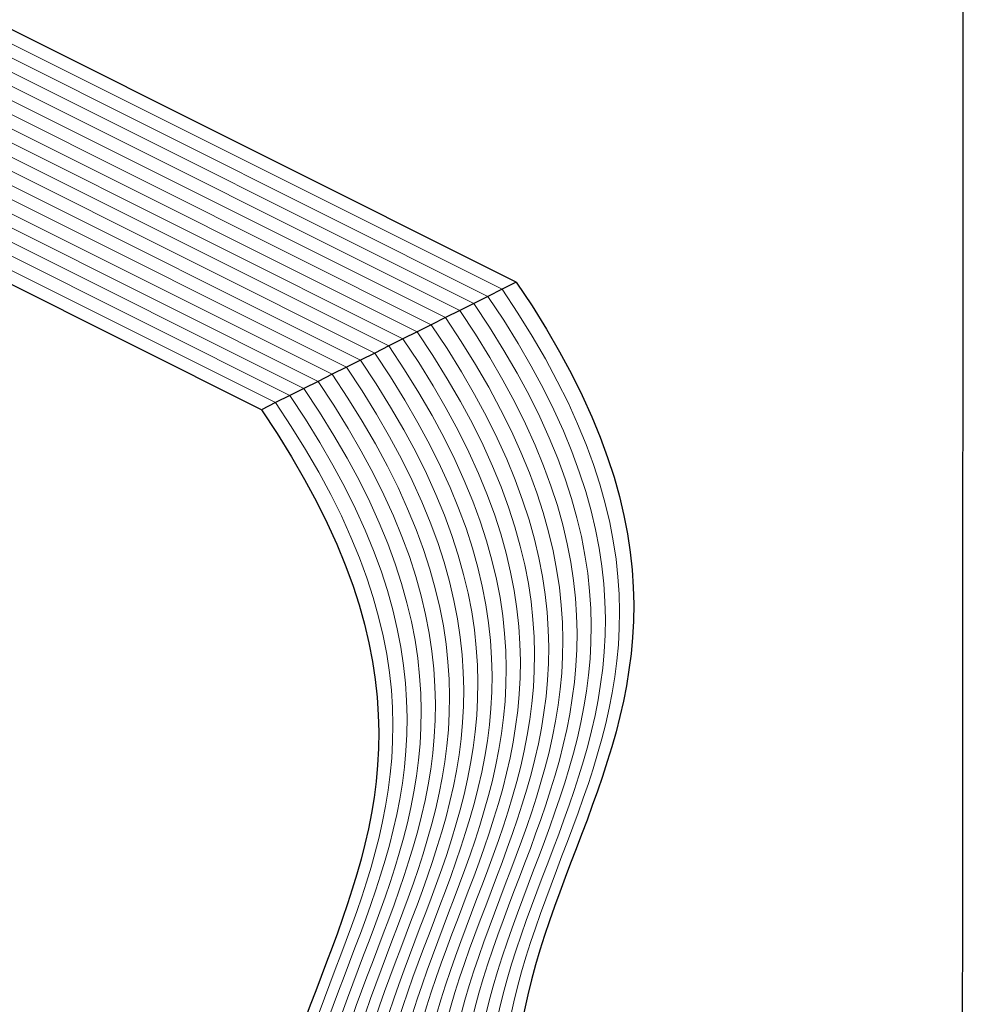
# Model space of a CAD drawing. Units: millimetres. Extents: x -1025 to -184, y -225 to 964.
# Drawn here: x -454 to -184, y 286 to 567 of the extents above; entities that cross this region are included whole.
import ezdxf

# ---------------------------------------------------------------- set-up
doc = ezdxf.new("R2010")
doc.units = ezdxf.units.MM
doc.header["$MEASUREMENT"] = 0
doc.layers.get('0').update_dxf_attribs({"linetype": 'CONTINUOUS', "lineweight": 15})
doc.layers.get('Defpoints').update_dxf_attribs({"linetype": 'CONTINUOUS'})

msp = doc.modelspace()

# ---------------------------------------------------------------- linework, layer by layer
at = {"color": 7, "linetype": 'Continuous', "lineweight": 25}
for p, q in [((-312.24, 491.94), (-518.09, 594.86)), ((-384.98, 455.56), (-518.09, 522.12)), ((-312.24, 491.94), (-316.28, 489.92)), ((-316.28, 489.92), (-320.32, 487.89)), ((-324.36, 485.87), (-328.4, 483.85)), ((-320.32, 487.89), (-324.36, 485.87)), ((-328.4, 483.85), (-332.45, 481.83)), ((-332.45, 481.83), (-336.49, 479.81)), ((-340.53, 477.79), (-344.57, 475.77)), ((-336.49, 479.81), (-340.53, 477.79)), ((-344.57, 475.77), (-348.61, 473.75)), ((-348.61, 473.75), (-352.65, 471.73)), ((-356.69, 469.71), (-360.73, 467.69)), ((-352.65, 471.73), (-356.69, 469.71)), ((-360.73, 467.69), (-364.78, 465.67)), ((-368.82, 463.65), (-372.86, 461.63)), ((-364.78, 465.67), (-368.82, 463.65)), ((-372.86, 461.63), (-376.9, 459.61)), ((-376.9, 459.61), (-380.94, 457.59)), ((-380.94, 457.59), (-384.98, 455.56))]:
    msp.add_line(p, q, dxfattribs=at)
at = {"color": 7, "linetype": 'Continuous', "lineweight": 5}
for p, q in [((-316.28, 489.92), (-518.09, 590.82)), ((-320.32, 487.89), (-518.09, 586.78)), ((-324.36, 485.87), (-518.09, 582.74)), ((-328.4, 483.85), (-518.09, 578.7)), ((-332.45, 481.83), (-518.09, 574.65)), ((-336.49, 479.81), (-518.09, 570.61)), ((-340.53, 477.79), (-518.09, 566.57)), ((-344.57, 475.77), (-518.09, 562.53)), ((-348.61, 473.75), (-518.09, 558.49)), ((-352.65, 471.73), (-518.09, 554.45)), ((-356.69, 469.71), (-518.09, 550.41)), ((-360.73, 467.69), (-518.09, 546.37)), ((-364.78, 465.67), (-518.09, 542.32)), ((-368.82, 463.65), (-518.09, 538.28)), ((-372.86, 461.63), (-518.09, 534.24)), ((-376.9, 459.61), (-518.09, 530.2)), ((-380.94, 457.59), (-518.09, 526.16))]:
    msp.add_line(p, q, dxfattribs=at)
at = {"color": 7, "linetype": 'Continuous', "lineweight": 25}
for points in [[(-312.24, 491.94), (-212.45, 345.45), (-376.91, 313.3), (-281.06, 174.08)], [(-384.98, 455.56), (-285.19, 309.08), (-449.66, 276.93), (-353.81, 137.7)]]:
    msp.add_open_spline(points, degree=3, dxfattribs=at)
at = {"color": 7, "linetype": 'Continuous', "lineweight": 5}
for points in [[(-316.28, 489.92), (-216.49, 343.43), (-380.96, 311.28), (-285.1, 172.06)], [(-316.28, 489.92), (-216.49, 343.43), (-380.96, 311.28), (-285.1, 172.06)], [(-324.36, 485.87), (-224.58, 339.39), (-389.04, 307.24), (-293.19, 168.01)], [(-324.36, 485.87), (-224.58, 339.39), (-389.04, 307.24), (-293.19, 168.01)], [(-320.32, 487.89), (-220.53, 341.41), (-385, 309.26), (-289.15, 170.03)], [(-320.32, 487.89), (-220.53, 341.41), (-385, 309.26), (-289.15, 170.03)], [(-328.4, 483.85), (-228.62, 337.37), (-393.08, 305.22), (-297.23, 165.99)], [(-328.4, 483.85), (-228.62, 337.37), (-393.08, 305.22), (-297.23, 165.99)], [(-332.45, 481.83), (-232.66, 335.35), (-397.12, 303.2), (-301.27, 163.97)], [(-332.45, 481.83), (-232.66, 335.35), (-397.12, 303.2), (-301.27, 163.97)], [(-340.53, 477.79), (-240.74, 331.31), (-405.2, 299.16), (-309.35, 159.93)], [(-340.53, 477.79), (-240.74, 331.31), (-405.2, 299.16), (-309.35, 159.93)], [(-336.49, 479.81), (-236.7, 333.33), (-401.16, 301.18), (-305.31, 161.95)], [(-336.49, 479.81), (-236.7, 333.33), (-401.16, 301.18), (-305.31, 161.95)], [(-344.57, 475.77), (-244.78, 329.29), (-409.24, 297.14), (-313.39, 157.91)], [(-344.57, 475.77), (-244.78, 329.29), (-409.24, 297.14), (-313.39, 157.91)], [(-348.61, 473.75), (-248.82, 327.27), (-413.29, 295.11), (-317.43, 155.89)], [(-348.61, 473.75), (-248.82, 327.27), (-413.29, 295.11), (-317.43, 155.89)], [(-356.69, 469.71), (-256.91, 323.23), (-421.37, 291.07), (-325.52, 151.85)], [(-356.69, 469.71), (-256.91, 323.23), (-421.37, 291.07), (-325.52, 151.85)], [(-352.65, 471.73), (-252.86, 325.25), (-417.33, 293.09), (-321.48, 153.87)], [(-352.65, 471.73), (-252.86, 325.25), (-417.33, 293.09), (-321.48, 153.87)], [(-360.73, 467.69), (-260.95, 321.21), (-425.41, 289.05), (-329.56, 149.83)], [(-360.73, 467.69), (-260.95, 321.21), (-425.41, 289.05), (-329.56, 149.83)], [(-368.82, 463.65), (-269.03, 317.17), (-433.49, 285.01), (-337.64, 145.79)], [(-368.82, 463.65), (-269.03, 317.17), (-433.49, 285.01), (-337.64, 145.79)], [(-364.78, 465.67), (-264.99, 319.19), (-429.45, 287.03), (-333.6, 147.81)], [(-364.78, 465.67), (-264.99, 319.19), (-429.45, 287.03), (-333.6, 147.81)], [(-372.86, 461.63), (-273.07, 315.15), (-437.53, 282.99), (-341.68, 143.77)], [(-372.86, 461.63), (-273.07, 315.15), (-437.53, 282.99), (-341.68, 143.77)], [(-376.9, 459.61), (-277.11, 313.12), (-441.57, 280.97), (-345.72, 141.75)], [(-376.9, 459.61), (-277.11, 313.12), (-441.57, 280.97), (-345.72, 141.75)], [(-380.94, 457.59), (-281.15, 311.1), (-445.62, 278.95), (-349.76, 139.73)], [(-380.94, 457.59), (-281.15, 311.1), (-445.62, 278.95), (-349.76, 139.73)]]:
    msp.add_open_spline(points, degree=3, dxfattribs=at)
at = {"layer": 'Defpoints'}
msp.add_lwpolyline([(-184.42, 963.6), (-1025.37, 963.6), (-1025.37, -224.74), (-185.22, -224.8)], close=True, dxfattribs=at)

doc.saveas('drawing.dxf')
